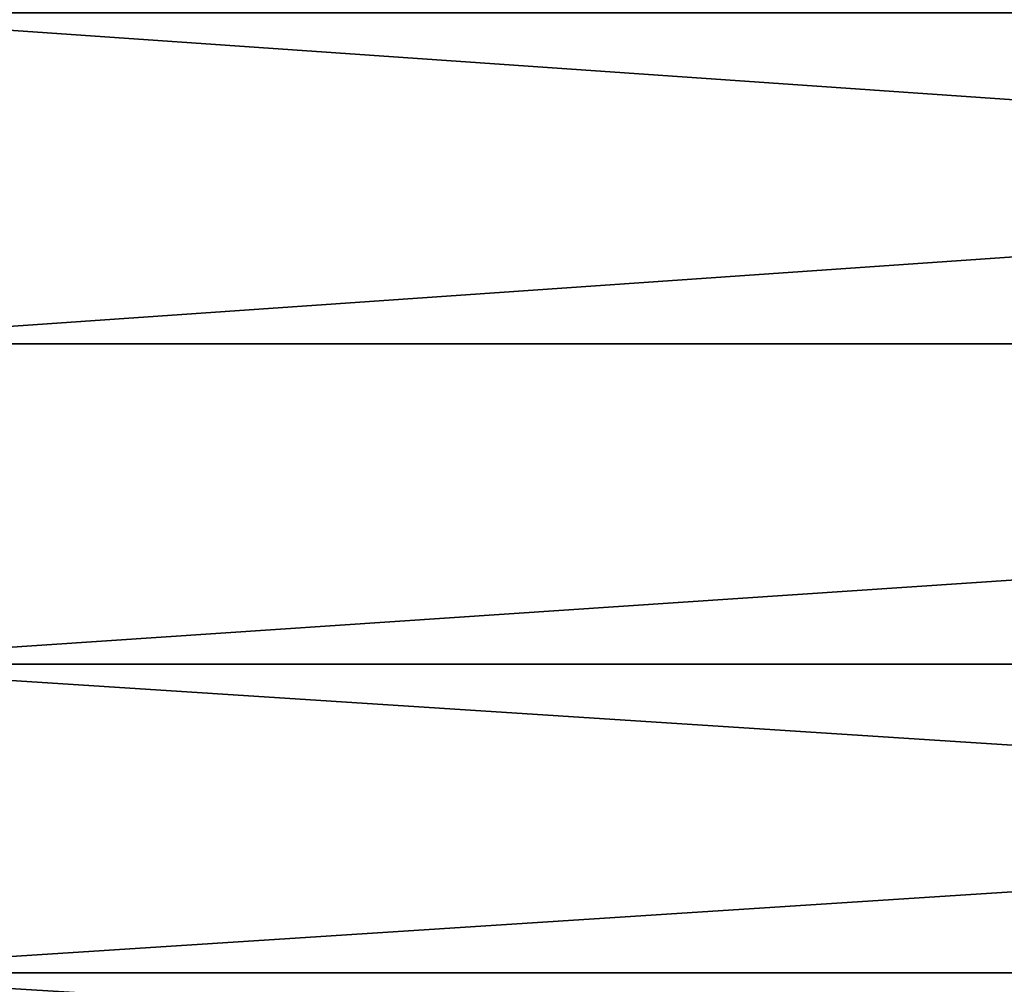
# Model space of a CAD drawing. Units: millimetres. Extents: x 0 to 54, y -54 to 54.
# Drawn here: x 23 to 27, y -40 to -36 of the extents above; entities that cross this region are included whole.
import ezdxf

# ---------------------------------------------------------------- set-up
doc = ezdxf.new("R2010")
doc.units = ezdxf.units.MM
doc.layers.get('0').update_dxf_attribs({"true_color": 0x000000})

# ---------------------------------------------------------------- blocks, each defined once
blk = doc.blocks.new('Group_1')
for p, q in [((568.219, 164.426, 151.136), (370, 164.426, 151.136)), ((568.219, 164.426, 925.864), (370, 164.426, 925.864)), ((568.219, 151.136, 912.574), (370, 151.136, 912.574)), ((568.219, 151.136, 164.426), (370, 151.136, 164.426)), ((568.219, 138.317, 898.827), (370, 138.317, 898.827)), ((568.219, 138.317, 178.173), (370, 138.317, 178.173))]:
    blk.add_line(p, q)
mesh = blk.add_polyface()
corners = [(568.219, 178.173, 138.317), (370, 164.426, 151.136), (370, 178.173, 138.317), (568.219, 164.426, 151.136)]
mesh.append_faces([[corners[k] for k in face] for face in [(0, 1, 2), (1, 0, 3)]], dxfattribs={"vtx0": -1})
mesh = blk.add_polyface()
corners = [(568.219, 164.426, 925.864), (370, 178.173, 938.683), (370, 164.426, 925.864), (568.219, 178.173, 938.683)]
mesh.append_faces([[corners[k] for k in face] for face in [(0, 1, 2), (1, 0, 3)]], dxfattribs={"vtx0": -1})
mesh = blk.add_polyface()
corners = [(568.219, 164.426, 925.864), (370, 151.136, 912.574), (568.219, 151.136, 912.574), (370, 164.426, 925.864)]
mesh.append_faces([[corners[k] for k in face] for face in [(0, 1, 2), (1, 0, 3)]], dxfattribs={"vtx0": -1})
mesh = blk.add_polyface()
corners = [(568.219, 164.426, 151.136), (370, 151.136, 164.426), (370, 164.426, 151.136), (568.219, 151.136, 164.426)]
mesh.append_faces([[corners[k] for k in face] for face in [(0, 1, 2), (1, 0, 3)]], dxfattribs={"vtx0": -1})
mesh = blk.add_polyface()
corners = [(568.219, 151.136, 912.574), (370, 138.317, 898.827), (568.219, 138.317, 898.827), (370, 151.136, 912.574)]
mesh.append_faces([[corners[k] for k in face] for face in [(0, 1, 2), (1, 0, 3)]], dxfattribs={"vtx0": -1})
mesh = blk.add_polyface()
corners = [(568.219, 138.317, 178.173), (370, 151.136, 164.426), (568.219, 151.136, 164.426), (370, 138.317, 178.173)]
mesh.append_faces([[corners[k] for k in face] for face in [(0, 1, 2), (1, 0, 3)]], dxfattribs={"vtx0": -1})
mesh = blk.add_polyface()
corners = [(568.219, 125.985, 192.359), (370, 138.317, 178.173), (568.219, 138.317, 178.173), (370, 125.985, 192.359)]
mesh.append_faces([[corners[k] for k in face] for face in [(0, 1, 2), (1, 0, 3)]], dxfattribs={"vtx0": -1})
mesh = blk.add_polyface()
corners = [(568.219, 138.317, 898.827), (370, 125.985, 884.641), (568.219, 125.985, 884.641), (370, 138.317, 898.827)]
mesh.append_faces([[corners[k] for k in face] for face in [(0, 1, 2), (1, 0, 3)]], dxfattribs={"vtx0": -1})
blk = doc.blocks.new('EBL-4060')
at = {"xscale": 0.1, "yscale": 0.1, "zscale": 0.1}
blk.add_blockref('Group_1', (-15, 0), dxfattribs=at)

msp = doc.modelspace()

# ---------------------------------------------------------------- block references
msp.add_blockref('EBL-4060', (0, -53.85, -53.85))

doc.saveas('drawing.dxf')
